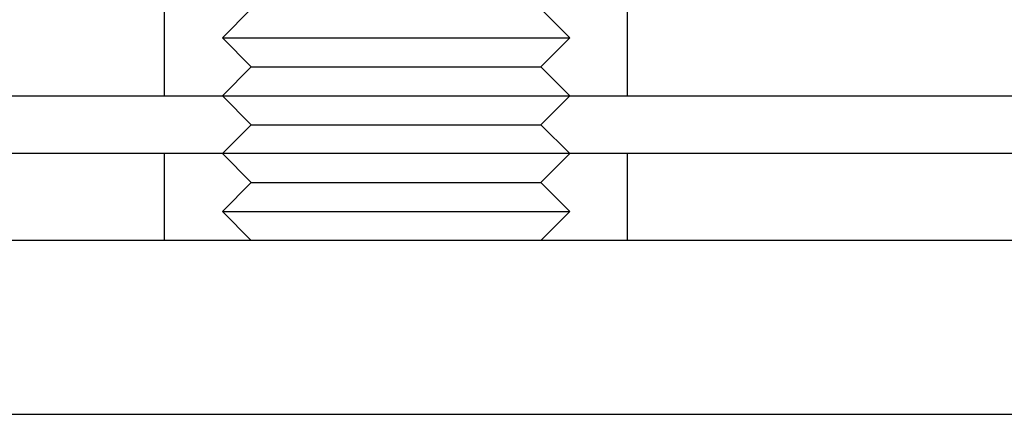
# Model space of a CAD drawing. Extents: x 554 to 1674, y -785 to 166.
# Drawn here: x 782 to 816, y 61 to 75 of the extents above; entities that cross this region are included whole.
import ezdxf

# ---------------------------------------------------------------- set-up
doc = ezdxf.new("R2010")
doc.units = 0
doc.header["$LTSCALE"] = 20
doc.linetypes.add('VERDECKT', pattern=[9.525, 6.35, -3.175])
doc.layers.get('0').update_dxf_attribs({"linetype": 'CONTINUOUS'})
doc.layers.add('HILF', color=2, linetype='CONTINUOUS')

# ---------------------------------------------------------------- blocks, each defined once
blk = doc.blocks.new('A$C3EC95950')
at = {"color": 1, "linetype": 'VERDECKT', "extrusion": (0, 1, -2e-16)}
for p, q in [((86.898, 72), (86.898, 75)), ((89.898, 75), (88.898, 74)), ((99.898, 75), (100.898, 74)), ((102.898, 72), (102.898, 75)), ((88.898, 74), (100.898, 74)), ((89.898, 73), (88.898, 74)), ((99.898, 73), (100.898, 74)), ((89.898, 73), (88.898, 72)), ((89.898, 73), (99.898, 73)), ((99.898, 73), (100.898, 72)), ((86.898, 67), (86.898, 70)), ((89.898, 69), (88.898, 70)), ((99.898, 69), (100.898, 70)), ((102.898, 67), (102.898, 70)), ((89.898, 69), (88.898, 68)), ((89.898, 69), (99.898, 69)), ((99.898, 69), (100.898, 68)), ((88.898, 68), (100.898, 68)), ((89.898, 67), (88.898, 68)), ((99.898, 67), (100.898, 68))]:
    blk.add_line(p, q, dxfattribs=at)
at = {"color": 3, "linetype": 'CONTINUOUS', "extrusion": (0, 1, -2e-16)}
for p, q in [((-135.102, 72), (134.898, 72)), ((89.898, 71), (88.898, 72)), ((99.898, 71), (100.898, 72)), ((89.898, 71), (88.898, 70)), ((89.898, 71), (99.898, 71)), ((99.898, 71), (100.898, 70)), ((134.898, 70), (-135.102, 70)), ((134.898, 67), (-135.102, 67)), ((134.898, 67), (-135.102, 67)), ((-135.102, 61), (134.898, 61))]:
    blk.add_line(p, q, dxfattribs=at)

msp = doc.modelspace()

# ---------------------------------------------------------------- block references
at = {"layer": 'HILF'}
msp.add_blockref('A$C3EC95950', (700, 0), dxfattribs=at)

doc.saveas('drawing.dxf')
